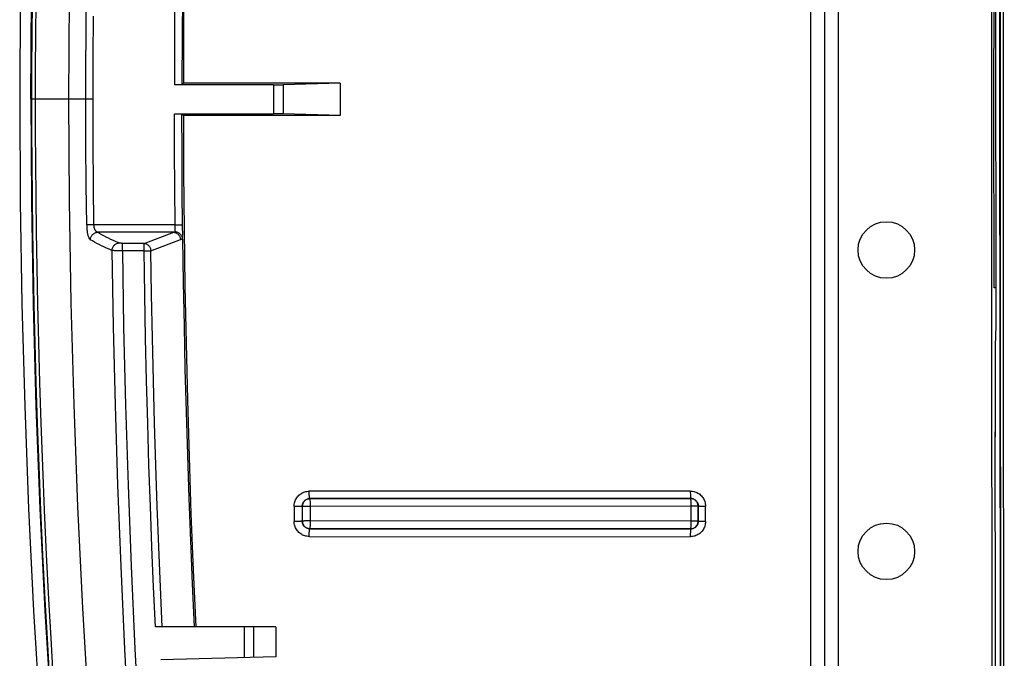
# Model space of a CAD drawing. Units: millimetres. Extents: x -110 to 100, y -45 to 45.
# Drawn here: x -110 to -84, y -15 to 2 of the extents above; entities that cross this region are included whole.
import ezdxf

# ---------------------------------------------------------------- set-up
doc = ezdxf.new("R2010")
doc.units = ezdxf.units.MM
doc.header["$LTSCALE"] = 16.335
doc.layers.get('0').update_dxf_attribs({"linetype": 'CONTINUOUS'})
for name, color, linetype in [('ASSI', 7, 'CONTINUOUS'), ('DRAFT', 7, 'CONTINUOUS'), ('RACCORDO', 7, 'CONTINUOUS'), ('SMUSSO', 7, 'CONTINUOUS'), ('SUPERFICI', 7, 'CONTINUOUS')]:
    doc.layers.add(name, color=color, linetype=linetype)

msp = doc.modelspace()

# ---------------------------------------------------------------- linework, layer by layer
at = {"color": 7, "linetype": 'CONTINUOUS'}
for p, q in [((-83.961, 6.809), (-83.964, -0.426)), ((-84.113, -0.426), (-84.112, 4.574)), ((-84.069, 2.907), (-84.067, -6.426)), ((-84.112, -5.426), (-84.113, -0.426)), ((-83.964, -0.426), (-83.961, -7.662)), ((-84.068, -5.426), (-84.112, -5.426)), ((-84.067, -6.426), (-84.085, -6.974)), ((-84.085, -6.974), (-84.083, -9.382)), ((-83.961, -7.662), (-83.953, -14.896)), ((-84.076, -14.552), (-84.083, -9.25)), ((-84.062, -22.127), (-84.077, -13.802)), ((-83.953, -14.896), (-83.939, -22.127))]:
    msp.add_line(p, q, dxfattribs=at)
for points in [[(-107.481, 23.856), (-107.731, 21.166), (-107.95, 18.474), (-108.141, 15.778), (-108.303, 13.081), (-108.435, 10.382), (-108.537, 7.681), (-108.611, 4.979), (-108.655, 2.277), (-108.67, -0.426)], [(-108.67, -0.426), (-108.655, -3.129), (-108.611, -5.832), (-108.537, -8.534), (-108.435, -11.234), (-108.303, -13.934), (-108.141, -16.631), (-107.95, -19.326), (-107.731, -22.019), (-107.481, -24.709)]]:
    msp.add_lwpolyline(points, dxfattribs=at)
msp.add_circle((-86.97, -4.426), 0.75, dxfattribs=at)
at = {"layer": 'ASSI', "color": 7, "linetype": 'CONTINUOUS'}
msp.add_circle((-86.97, -12.426), 0.75, dxfattribs=at)
at = {"layer": 'DRAFT', "color": 7, "linetype": 'CONTINUOUS'}
for p, q in [((-101.468, 0.007), (-105.626, 0.001)), ((-101.468, 0.007), (-101.468, -0.859)), ((-101.468, -0.859), (-105.626, -0.853)), ((-103.17, -14.426), (-103.17, -15.226))]:
    msp.add_line(p, q, dxfattribs=at)
for points in [[(-108.775, 23.98), (-109.026, 21.277), (-109.247, 18.57), (-109.438, 15.862), (-109.601, 13.15), (-109.734, 10.436), (-109.837, 7.721), (-109.911, 5.006), (-109.955, 2.29), (-109.97, -0.426), (-109.955, -3.143), (-109.911, -5.859), (-109.837, -8.574), (-109.734, -11.289), (-109.601, -14.003), (-109.438, -16.715), (-109.247, -19.423), (-109.026, -22.129), (-108.775, -24.833)], [(-105.298, 13.574), (-105.365, 12.072), (-105.424, 10.568), (-105.475, 9.063), (-105.52, 7.556), (-105.556, 6.047), (-105.585, 4.537), (-105.606, 3.026), (-105.62, 1.514), (-105.626, 0.001)], [(-105.626, -0.853), (-105.62, -2.366), (-105.606, -3.878), (-105.585, -5.389), (-105.556, -6.899), (-105.52, -8.408), (-105.475, -9.916), (-105.424, -11.421), (-105.365, -12.925), (-105.298, -14.426)]]:
    msp.add_lwpolyline(points, dxfattribs=at)
at = {"layer": 'RACCORDO', "color": 253, "linetype": 'CONTINUOUS'}
for p, q in [((-88.607, 36.871), (-88.607, -37.724)), ((-88.245, 36.86), (-88.245, -37.714)), ((-105.846, 2.906), (-105.858, 1.593)), ((-105.649, 2.569), (-105.66, 1.278)), ((-108.017, 0.7), (-108.01, 1.783)), ((-105.858, 1.593), (-105.864, -0.041)), ((-108.211, 0.33), (-108.206, 1.422)), ((-105.66, 1.278), (-105.664, -0.038)), ((-108.019, -0.426), (-108.017, 0.7)), ((-108.212, -0.83), (-108.211, 0.33)), ((-103.234, -0.041), (-103.234, -0.811)), ((-102.974, -0.039), (-102.974, -0.814)), ((-108.019, -0.426), (-109.67, -0.426)), ((-108.016, -1.607), (-108.019, -0.426)), ((-108.21, -1.608), (-108.212, -0.83)), ((-105.861, -1.81), (-105.864, -0.811)), ((-105.661, -1.811), (-105.664, -0.815)), ((-108.203, -2.706), (-108.21, -1.608)), ((-108.009, -2.704), (-108.016, -1.607)), ((-105.855, -2.767), (-105.861, -1.81)), ((-105.655, -2.766), (-105.661, -1.811)), ((-108.192, -3.761), (-108.203, -2.706)), ((-107.999, -3.759), (-108.009, -2.704)), ((-105.846, -3.759), (-105.855, -2.767)), ((-105.645, -3.871), (-105.655, -2.766)), ((-107.999, -3.759), (-108.192, -3.761)), ((-105.846, -3.759), (-107.999, -3.759)), ((-105.846, -3.759), (-105.646, -3.756)), ((-105.845, -3.785), (-105.846, -3.759)), ((-105.845, -3.811), (-105.845, -3.785)), ((-105.845, -3.836), (-105.845, -3.811)), ((-105.844, -3.86), (-105.845, -3.836)), ((-105.844, -3.882), (-105.844, -3.86)), ((-105.644, -3.951), (-105.645, -3.871)), ((-105.882, -3.956), (-107.903, -3.956)), ((-106.669, -4.25), (-105.882, -3.956)), ((-106.488, -4.444), (-105.701, -4.15)), ((-105.645, -4.063), (-105.644, -4.022)), ((-105.644, -4.022), (-105.644, -3.951)), ((-106.669, -4.25), (-107.246, -4.25)), ((-107.243, -4.447), (-107.243, -4.25)), ((-106.669, -4.447), (-106.669, -4.25)), ((-107.413, -4.445), (-107.43, -4.445)), ((-107.396, -4.446), (-107.413, -4.445)), ((-107.379, -4.446), (-107.396, -4.446)), ((-107.363, -4.446), (-107.379, -4.446)), ((-107.339, -4.447), (-107.363, -4.446)), ((-107.317, -4.447), (-107.339, -4.447)), ((-107.295, -4.447), (-107.317, -4.447)), ((-107.274, -4.447), (-107.295, -4.447)), ((-107.243, -4.447), (-107.274, -4.447)), ((-106.669, -4.447), (-107.243, -4.447)), ((-106.669, -4.447), (-106.65, -4.446)), ((-106.579, -4.446), (-106.547, -4.445)), ((-92.172, -10.824), (-102.286, -10.83)), ((-92.172, -10.875), (-92.171, -10.907)), ((-102.686, -11.23), (-102.686, -11.631)), ((-102.614, -11.23), (-102.58, -11.23)), ((-102.58, -11.23), (-102.549, -11.229)), ((-102.549, -11.229), (-102.522, -11.229)), ((-102.47, -11.226), (-102.47, -11.627)), ((-102.47, -11.226), (-102.467, -11.229)), ((-102.467, -11.624), (-102.467, -11.229)), ((-102.453, -11.227), (-102.446, -11.227)), ((-102.271, -11.224), (-102.253, -11.224)), ((-92.163, -11.02), (-102.27, -11.026)), ((-102.27, -11.026), (-102.267, -11.029)), ((-102.267, -11.029), (-92.167, -11.024)), ((-102.253, -11.224), (-92.159, -11.219)), ((-92.163, -11.02), (-92.167, -11.024)), ((-92.159, -11.219), (-92.159, -11.624)), ((-92.017, -11.221), (-91.993, -11.222)), ((-91.963, -11.22), (-91.967, -11.224)), ((-91.967, -11.224), (-91.967, -11.629)), ((-91.963, -11.633), (-91.963, -11.22)), ((-91.882, -11.224), (-91.853, -11.224)), ((-91.853, -11.224), (-91.822, -11.224)), ((-91.822, -11.224), (-91.772, -11.224)), ((-91.772, -11.637), (-91.772, -11.224)), ((-102.58, -11.631), (-102.614, -11.631)), ((-102.549, -11.63), (-102.58, -11.631)), ((-102.522, -11.63), (-102.549, -11.63)), ((-102.51, -11.629), (-102.522, -11.63)), ((-102.47, -11.627), (-102.467, -11.624)), ((-102.252, -11.619), (-102.271, -11.619)), ((-92.159, -11.624), (-102.252, -11.619)), ((-91.963, -11.633), (-91.967, -11.629)), ((-91.853, -11.637), (-91.882, -11.636)), ((-91.822, -11.637), (-91.853, -11.637)), ((-91.772, -11.637), (-91.822, -11.637)), ((-102.27, -11.827), (-102.267, -11.824)), ((-102.27, -11.827), (-92.164, -11.832)), ((-92.167, -11.829), (-102.267, -11.824)), ((-92.172, -12.002), (-92.172, -12.037)), ((-92.164, -11.832), (-92.167, -11.829)), ((-102.286, -12.032), (-92.172, -12.037)), ((-104.011, -14.426), (-104.011, -15.248)), ((-103.761, -14.426), (-103.761, -15.242))]:
    msp.add_line(p, q, dxfattribs=at)
at = {"layer": 'RACCORDO', "color": 7, "linetype": 'CONTINUOUS'}
for p, q in [((-84.169, 0.683), (-84.166, 8.289)), ((-84.167, -6.923), (-84.169, 0.683)), ((-105.626, 0.001), (-105.664, -0.038)), ((-101.468, 0.007), (-102.974, -0.039)), ((-103.234, -0.041), (-105.864, -0.041)), ((-105.797, -0.041), (-105.847, -0.041)), ((-105.751, -0.041), (-105.797, -0.041)), ((-105.724, -0.04), (-105.751, -0.041)), ((-105.701, -0.04), (-105.724, -0.04)), ((-105.864, -0.811), (-103.234, -0.811)), ((-105.814, -0.811), (-105.766, -0.812)), ((-105.766, -0.812), (-105.737, -0.812)), ((-105.664, -0.815), (-105.626, -0.853)), ((-101.468, -0.859), (-102.974, -0.814)), ((-84.16, -14.527), (-84.167, -6.923)), ((-103.17, -14.426), (-106.367, -14.426)), ((-84.149, -22.128), (-84.16, -14.527)), ((-103.17, -15.226), (-106.22, -15.306))]:
    msp.add_line(p, q, dxfattribs=at)
at = {"layer": 'RACCORDO', "color": 253, "linetype": 'CONTINUOUS'}
for points in [[(-108.541, 23.134), (-108.622, 22.268), (-108.702, 21.373), (-108.781, 20.449), (-108.859, 19.496), (-108.936, 18.509), (-109.012, 17.489), (-109.086, 16.434), (-109.157, 15.342), (-109.227, 14.2), (-109.293, 13.019), (-109.354, 11.835), (-109.41, 10.646), (-109.46, 9.454), (-109.503, 8.297), (-109.539, 7.188), (-109.57, 6.114), (-109.595, 5.075), (-109.615, 4.072), (-109.631, 3.103), (-109.642, 2.169), (-109.65, 1.269), (-109.654, 0.404), (-109.655, -0.426)], [(-108.444, 23.119), (-108.524, 22.254), (-108.604, 21.359), (-108.684, 20.436), (-108.762, 19.483), (-108.839, 18.497), (-108.914, 17.477), (-108.988, 16.423), (-109.059, 15.332), (-109.129, 14.19), (-109.195, 13.01), (-109.256, 11.827), (-109.312, 10.639), (-109.362, 9.448), (-109.405, 8.291), (-109.441, 7.183), (-109.472, 6.11), (-109.497, 5.072), (-109.517, 4.069), (-109.532, 3.1), (-109.544, 2.167), (-109.551, 1.268), (-109.556, 0.403), (-109.557, -0.426)], [(-108.206, 1.422), (-108.196, 2.529), (-108.192, 2.908)], [(-109.655, -0.426), (-109.654, -1.262), (-109.65, -2.127), (-109.642, -3.021), (-109.631, -3.943), (-109.616, -4.894), (-109.596, -5.878), (-109.572, -6.895), (-109.542, -7.945), (-109.507, -9.032), (-109.465, -10.168), (-109.417, -11.341), (-109.362, -12.52), (-109.302, -13.707), (-109.236, -14.901), (-109.166, -16.06)], [(-109.557, -0.426), (-109.556, -1.262), (-109.551, -2.126), (-109.544, -3.019), (-109.532, -3.941), (-109.517, -4.891), (-109.498, -5.874), (-109.473, -6.89), (-109.444, -7.94), (-109.409, -9.026), (-109.367, -10.162), (-109.319, -11.334), (-109.264, -12.512), (-109.204, -13.699), (-109.138, -14.891), (-109.068, -16.05)], [(-108.192, -3.761), (-108.192, -3.787), (-108.191, -3.813), (-108.189, -3.838), (-108.187, -3.864), (-108.185, -3.889), (-108.182, -3.913), (-108.179, -3.937), (-108.175, -3.96), (-108.171, -3.983), (-108.167, -4.004), (-108.162, -4.025), (-108.157, -4.044), (-108.151, -4.062), (-108.145, -4.079), (-108.139, -4.095), (-108.132, -4.109), (-108.125, -4.122), (-108.118, -4.133), (-108.11, -4.142), (-108.103, -4.149), (-108.095, -4.155)], [(-107.902, -3.956), (-107.91, -3.953), (-107.918, -3.949), (-107.925, -3.944), (-107.932, -3.939), (-107.939, -3.932), (-107.946, -3.925), (-107.952, -3.918), (-107.958, -3.909), (-107.964, -3.9), (-107.969, -3.89), (-107.974, -3.88), (-107.978, -3.869), (-107.982, -3.858), (-107.986, -3.847), (-107.989, -3.835), (-107.992, -3.822), (-107.994, -3.81), (-107.996, -3.797), (-107.997, -3.784), (-107.998, -3.772), (-107.999, -3.759)], [(-105.846, -3.945), (-105.845, -3.939), (-105.845, -3.933), (-105.845, -3.926), (-105.845, -3.919), (-105.845, -3.911), (-105.845, -3.902), (-105.844, -3.882)], [(-108.095, -4.155), (-108.093, -4.138), (-108.091, -4.122), (-108.087, -4.105), (-108.081, -4.089), (-108.075, -4.073), (-108.067, -4.058), (-108.058, -4.044), (-108.047, -4.03), (-108.036, -4.017), (-108.024, -4.006), (-108.011, -3.995), (-107.997, -3.985), (-107.982, -3.977), (-107.967, -3.97), (-107.951, -3.964), (-107.935, -3.96), (-107.919, -3.957), (-107.902, -3.956)], [(-107.521, -4.438), (-107.596, -4.406), (-107.668, -4.375), (-107.736, -4.343), (-107.801, -4.312), (-107.863, -4.282), (-107.923, -4.251), (-107.982, -4.219), (-108.039, -4.187), (-108.095, -4.155)], [(-107.336, -4.239), (-107.41, -4.207), (-107.481, -4.175), (-107.549, -4.144), (-107.613, -4.113), (-107.674, -4.082), (-107.733, -4.052), (-107.791, -4.02), (-107.848, -3.988), (-107.903, -3.956)], [(-105.882, -3.956), (-105.876, -3.954), (-105.87, -3.953), (-105.864, -3.951), (-105.858, -3.949), (-105.852, -3.947), (-105.846, -3.945)], [(-105.882, -3.956), (-105.864, -3.958), (-105.846, -3.962), (-105.829, -3.968), (-105.812, -3.976), (-105.796, -3.986), (-105.781, -3.997), (-105.766, -4.01), (-105.753, -4.025), (-105.741, -4.04), (-105.73, -4.057), (-105.721, -4.074), (-105.714, -4.093), (-105.708, -4.111), (-105.704, -4.131), (-105.701, -4.15)], [(-105.701, -4.15), (-105.692, -4.146), (-105.683, -4.141), (-105.674, -4.136), (-105.666, -4.129), (-105.657, -4.121), (-105.649, -4.113)], [(-105.646, -4.142), (-105.646, -4.134), (-105.646, -4.123), (-105.645, -4.111), (-105.645, -4.097), (-105.645, -4.063)], [(-107.521, -4.438), (-107.519, -4.419), (-107.515, -4.399), (-107.509, -4.379), (-107.502, -4.361), (-107.493, -4.343), (-107.482, -4.325), (-107.47, -4.31), (-107.456, -4.295), (-107.442, -4.282), (-107.426, -4.27), (-107.409, -4.26), (-107.391, -4.252), (-107.373, -4.246), (-107.355, -4.241), (-107.336, -4.239)], [(-107.521, -4.438), (-107.486, -6.469), (-107.437, -8.546), (-107.372, -10.667), (-107.289, -12.824), (-107.189, -15.026), (-107.068, -17.303), (-106.923, -19.666), (-106.753, -22.105), (-106.556, -24.618)], [(-107.43, -4.445), (-107.448, -4.444), (-107.457, -4.444), (-107.465, -4.443), (-107.473, -4.443), (-107.481, -4.442), (-107.489, -4.442), (-107.496, -4.441), (-107.503, -4.44), (-107.51, -4.44), (-107.515, -4.439), (-107.521, -4.438)], [(-107.246, -4.25), (-107.251, -4.25), (-107.254, -4.25), (-107.256, -4.25), (-107.258, -4.25), (-107.261, -4.25), (-107.263, -4.25), (-107.266, -4.249), (-107.268, -4.249), (-107.27, -4.249), (-107.273, -4.249), (-107.275, -4.249), (-107.278, -4.249), (-107.281, -4.249), (-107.283, -4.248), (-107.286, -4.248), (-107.289, -4.248), (-107.291, -4.248), (-107.294, -4.247), (-107.297, -4.247), (-107.3, -4.247), (-107.303, -4.246), (-107.306, -4.246), (-107.309, -4.246), (-107.312, -4.245), (-107.315, -4.245), (-107.317, -4.244), (-107.32, -4.244), (-107.323, -4.243), (-107.325, -4.242), (-107.328, -4.242), (-107.33, -4.241), (-107.332, -4.24), (-107.334, -4.24), (-107.336, -4.239)], [(-106.669, -4.25), (-106.651, -4.252), (-106.634, -4.257), (-106.616, -4.263), (-106.599, -4.271), (-106.583, -4.28), (-106.568, -4.292), (-106.553, -4.305), (-106.54, -4.319), (-106.528, -4.334), (-106.517, -4.351), (-106.508, -4.368), (-106.501, -4.387), (-106.495, -4.406), (-106.491, -4.425), (-106.488, -4.444)], [(-107.243, -4.447), (-107.211, -6.475), (-107.161, -8.547), (-107.094, -10.666), (-107.011, -12.819), (-106.912, -15.017), (-106.789, -17.291), (-106.641, -19.65), (-106.47, -22.085), (-106.276, -24.595)], [(-106.367, -14.426), (-106.415, -13.376), (-106.459, -12.31), (-106.5, -11.23), (-106.538, -10.135), (-106.572, -9.024), (-106.602, -7.9), (-106.629, -6.763), (-106.651, -5.612), (-106.669, -4.447)], [(-106.65, -4.446), (-106.613, -4.446), (-106.579, -4.446)], [(-106.547, -4.445), (-106.532, -4.445), (-106.519, -4.445), (-106.508, -4.445), (-106.497, -4.445), (-106.488, -4.444)], [(-106.186, -14.426), (-106.233, -13.376), (-106.278, -12.31), (-106.319, -11.229), (-106.357, -10.134), (-106.391, -9.023), (-106.422, -7.899), (-106.448, -6.761), (-106.47, -5.61), (-106.488, -4.444)], [(-102.686, -11.23), (-102.685, -11.2), (-102.682, -11.17), (-102.676, -11.141), (-102.668, -11.113), (-102.659, -11.084), (-102.647, -11.057), (-102.633, -11.03), (-102.617, -11.005), (-102.599, -10.981), (-102.58, -10.958), (-102.558, -10.937), (-102.536, -10.917), (-102.512, -10.9), (-102.486, -10.884), (-102.46, -10.87), (-102.433, -10.858), (-102.404, -10.848), (-102.375, -10.84), (-102.346, -10.834), (-102.316, -10.831), (-102.286, -10.83)], [(-102.27, -11.026), (-102.272, -11.025), (-102.273, -11.022), (-102.274, -11.019), (-102.276, -11.013), (-102.277, -11.007), (-102.278, -10.999), (-102.279, -10.99), (-102.28, -10.979), (-102.281, -10.968), (-102.282, -10.955), (-102.283, -10.942), (-102.284, -10.928), (-102.285, -10.912), (-102.285, -10.897), (-102.286, -10.88), (-102.286, -10.864), (-102.286, -10.847), (-102.286, -10.83)], [(-92.172, -10.824), (-92.172, -10.841), (-92.172, -10.875)], [(-92.172, -10.824), (-92.142, -10.826), (-92.112, -10.829), (-92.083, -10.834), (-92.054, -10.842), (-92.026, -10.852), (-91.998, -10.864), (-91.972, -10.878), (-91.946, -10.894), (-91.922, -10.912), (-91.9, -10.931), (-91.878, -10.952), (-91.859, -10.975), (-91.841, -10.999), (-91.825, -11.025), (-91.811, -11.051), (-91.799, -11.078), (-91.79, -11.107), (-91.782, -11.135), (-91.776, -11.165), (-91.773, -11.194), (-91.772, -11.224)], [(-92.171, -10.907), (-92.171, -10.922), (-92.17, -10.936), (-92.17, -10.95), (-92.169, -10.963), (-92.169, -10.974), (-92.168, -10.984), (-92.168, -10.994), (-92.167, -11.001), (-92.166, -11.008), (-92.166, -11.013), (-92.165, -11.017), (-92.164, -11.019), (-92.163, -11.02)], [(-102.686, -11.23), (-102.668, -11.23), (-102.614, -11.23)], [(-102.522, -11.229), (-102.511, -11.229), (-102.5, -11.228), (-102.491, -11.228), (-102.484, -11.228), (-102.478, -11.227), (-102.474, -11.227), (-102.471, -11.226), (-102.47, -11.226)], [(-102.47, -11.226), (-102.469, -11.211), (-102.468, -11.196), (-102.465, -11.181), (-102.461, -11.167), (-102.456, -11.153), (-102.45, -11.139), (-102.443, -11.126), (-102.435, -11.113), (-102.427, -11.101), (-102.417, -11.09), (-102.406, -11.079), (-102.395, -11.07), (-102.383, -11.061), (-102.37, -11.053), (-102.357, -11.046), (-102.343, -11.04), (-102.329, -11.035), (-102.315, -11.031), (-102.3, -11.028), (-102.285, -11.026), (-102.27, -11.026)], [(-102.267, -11.029), (-102.284, -11.03), (-102.302, -11.032), (-102.319, -11.036), (-102.335, -11.041), (-102.351, -11.048), (-102.367, -11.056), (-102.382, -11.065), (-102.395, -11.076), (-102.408, -11.088), (-102.42, -11.101), (-102.431, -11.114), (-102.44, -11.129), (-102.448, -11.145), (-102.455, -11.161), (-102.46, -11.177), (-102.464, -11.194), (-102.466, -11.212), (-102.467, -11.229)], [(-102.467, -11.229), (-102.466, -11.228), (-102.463, -11.228), (-102.453, -11.227)], [(-102.446, -11.227), (-102.427, -11.226), (-102.415, -11.226), (-102.403, -11.226), (-102.389, -11.225), (-102.374, -11.225)], [(-102.374, -11.225), (-102.341, -11.225), (-102.324, -11.224), (-102.307, -11.224), (-102.271, -11.224)], [(-102.255, -11.11), (-102.257, -11.08), (-102.259, -11.067), (-102.26, -11.056), (-102.261, -11.046), (-102.263, -11.039), (-102.264, -11.034), (-102.266, -11.03), (-102.267, -11.029)], [(-102.267, -11.824), (-102.266, -11.823), (-102.264, -11.82), (-102.263, -11.816), (-102.262, -11.811), (-102.261, -11.804), (-102.26, -11.795), (-102.258, -11.786), (-102.257, -11.775), (-102.257, -11.763), (-102.256, -11.749), (-102.255, -11.735), (-102.254, -11.72), (-102.254, -11.704), (-102.253, -11.688), (-102.253, -11.671), (-102.253, -11.654), (-102.252, -11.636), (-102.253, -11.224)], [(-102.253, -11.184), (-102.255, -11.127), (-102.255, -11.11)], [(-102.253, -11.224), (-102.252, -11.204), (-102.253, -11.184)], [(-91.967, -11.224), (-91.968, -11.207), (-91.97, -11.189), (-91.974, -11.172), (-91.979, -11.156), (-91.986, -11.14), (-91.994, -11.124), (-92.004, -11.109), (-92.014, -11.096), (-92.026, -11.083), (-92.039, -11.071), (-92.053, -11.06), (-92.067, -11.051), (-92.083, -11.043), (-92.099, -11.036), (-92.116, -11.031), (-92.133, -11.027), (-92.15, -11.025), (-92.167, -11.024)], [(-92.167, -11.024), (-92.166, -11.025), (-92.166, -11.029), (-92.165, -11.034), (-92.164, -11.041), (-92.163, -11.051), (-92.163, -11.062), (-92.162, -11.075), (-92.161, -11.089), (-92.161, -11.105), (-92.161, -11.122), (-92.16, -11.14), (-92.16, -11.159), (-92.16, -11.179), (-92.16, -11.199), (-92.159, -11.219)], [(-92.163, -11.02), (-92.148, -11.021), (-92.134, -11.022), (-92.119, -11.025), (-92.104, -11.029), (-92.09, -11.034), (-92.077, -11.04), (-92.063, -11.047), (-92.051, -11.055), (-92.039, -11.064), (-92.027, -11.074), (-92.017, -11.084), (-92.007, -11.095), (-91.998, -11.108), (-91.99, -11.12), (-91.983, -11.133), (-91.977, -11.147), (-91.972, -11.161), (-91.968, -11.176), (-91.966, -11.19), (-91.964, -11.205), (-91.963, -11.22)], [(-92.159, -11.219), (-92.139, -11.22), (-92.119, -11.22), (-92.1, -11.22), (-92.081, -11.22), (-92.063, -11.22), (-92.047, -11.22), (-92.031, -11.221), (-92.017, -11.221)], [(-91.993, -11.222), (-91.977, -11.223), (-91.972, -11.223), (-91.969, -11.223), (-91.967, -11.224)], [(-91.963, -11.22), (-91.963, -11.221), (-91.96, -11.221), (-91.957, -11.221), (-91.952, -11.222), (-91.945, -11.222), (-91.937, -11.222), (-91.928, -11.223), (-91.918, -11.223), (-91.907, -11.223), (-91.882, -11.224)], [(-102.286, -12.032), (-102.316, -12.03), (-102.346, -12.027), (-102.375, -12.021), (-102.404, -12.014), (-102.432, -12.004), (-102.46, -11.992), (-102.486, -11.978), (-102.512, -11.962), (-102.536, -11.944), (-102.558, -11.924), (-102.579, -11.903), (-102.599, -11.88), (-102.617, -11.856), (-102.633, -11.831), (-102.646, -11.805), (-102.658, -11.777), (-102.668, -11.749), (-102.676, -11.72), (-102.682, -11.691), (-102.685, -11.661), (-102.686, -11.631)], [(-102.614, -11.631), (-102.668, -11.631), (-102.686, -11.631)], [(-102.47, -11.627), (-102.471, -11.627), (-102.474, -11.628), (-102.478, -11.628), (-102.484, -11.628), (-102.491, -11.629), (-102.5, -11.629), (-102.51, -11.629)], [(-102.45, -11.713), (-102.456, -11.7), (-102.461, -11.686), (-102.465, -11.671), (-102.468, -11.656), (-102.469, -11.642), (-102.47, -11.627)], [(-102.446, -11.621), (-102.463, -11.623), (-102.466, -11.623), (-102.467, -11.624)], [(-102.357, -11.807), (-102.37, -11.8), (-102.383, -11.792), (-102.395, -11.783), (-102.406, -11.773), (-102.417, -11.763), (-102.426, -11.751), (-102.435, -11.739), (-102.443, -11.727), (-102.45, -11.713)], [(-102.415, -11.62), (-102.427, -11.621), (-102.437, -11.621), (-102.446, -11.621)], [(-102.271, -11.619), (-102.307, -11.619), (-102.324, -11.619), (-102.341, -11.619), (-102.358, -11.619), (-102.374, -11.619), (-102.389, -11.62), (-102.415, -11.62)], [(-91.772, -11.637), (-91.773, -11.667), (-91.776, -11.697), (-91.782, -11.726), (-91.79, -11.755), (-91.8, -11.783), (-91.811, -11.81), (-91.825, -11.837), (-91.841, -11.862), (-91.859, -11.886), (-91.879, -11.909), (-91.9, -11.93), (-91.923, -11.95), (-91.947, -11.967), (-91.972, -11.983), (-91.998, -11.997), (-92.026, -12.009), (-92.054, -12.019), (-92.083, -12.027), (-92.112, -12.032), (-92.142, -12.036), (-92.172, -12.037)], [(-92.167, -11.829), (-92.15, -11.828), (-92.133, -11.825), (-92.116, -11.822), (-92.099, -11.816), (-92.083, -11.81), (-92.067, -11.802), (-92.053, -11.792), (-92.039, -11.782), (-92.026, -11.77), (-92.014, -11.757), (-92.004, -11.743), (-91.994, -11.729), (-91.986, -11.713), (-91.98, -11.697), (-91.974, -11.68), (-91.971, -11.663), (-91.968, -11.646), (-91.967, -11.629)], [(-91.963, -11.633), (-91.964, -11.647), (-91.966, -11.662), (-91.969, -11.677), (-91.972, -11.691), (-91.977, -11.706), (-91.983, -11.719), (-91.99, -11.732), (-91.998, -11.745), (-92.007, -11.757), (-92.017, -11.768), (-92.027, -11.779), (-92.039, -11.789), (-92.051, -11.798), (-92.064, -11.806), (-92.077, -11.813), (-92.091, -11.819), (-92.105, -11.823), (-92.119, -11.827), (-92.134, -11.83), (-92.149, -11.832), (-92.164, -11.832)], [(-92.16, -11.725), (-92.161, -11.74), (-92.161, -11.754), (-92.162, -11.768), (-92.162, -11.78), (-92.163, -11.8)], [(-92.159, -11.624), (-92.16, -11.641), (-92.16, -11.676)], [(-92.16, -11.676), (-92.16, -11.693), (-92.16, -11.725)], [(-92.063, -11.624), (-92.081, -11.624), (-92.1, -11.624), (-92.119, -11.623), (-92.139, -11.623), (-92.159, -11.624)], [(-91.967, -11.629), (-91.969, -11.628), (-91.972, -11.628), (-91.977, -11.627), (-91.984, -11.627), (-91.993, -11.626), (-92.004, -11.626), (-92.017, -11.625), (-92.031, -11.625), (-92.063, -11.624)], [(-91.882, -11.636), (-91.907, -11.636), (-91.918, -11.635), (-91.929, -11.635), (-91.937, -11.635), (-91.945, -11.634), (-91.952, -11.634), (-91.957, -11.634), (-91.96, -11.633), (-91.963, -11.633), (-91.963, -11.633)], [(-102.27, -11.827), (-102.285, -11.826), (-102.3, -11.825), (-102.315, -11.822), (-102.329, -11.818), (-102.343, -11.813), (-102.357, -11.807)], [(-102.286, -12.032), (-102.286, -12.014), (-102.286, -11.996), (-102.285, -11.979), (-102.285, -11.962), (-102.285, -11.946), (-102.284, -11.93), (-102.283, -11.915), (-102.282, -11.901), (-102.281, -11.888), (-102.28, -11.876), (-102.279, -11.865), (-102.278, -11.855), (-102.277, -11.847), (-102.276, -11.84), (-102.274, -11.834), (-102.273, -11.83), (-102.272, -11.828), (-102.27, -11.827)], [(-92.164, -11.832), (-92.164, -11.833), (-92.165, -11.836), (-92.166, -11.84), (-92.167, -11.845), (-92.167, -11.852), (-92.168, -11.86), (-92.169, -11.87), (-92.169, -11.881), (-92.17, -11.893), (-92.17, -11.906), (-92.171, -11.92), (-92.171, -11.936), (-92.172, -11.951), (-92.172, -11.968), (-92.172, -12.002)], [(-92.163, -11.8), (-92.164, -11.809), (-92.165, -11.816), (-92.165, -11.821), (-92.166, -11.825), (-92.167, -11.828), (-92.167, -11.829)]]:
    msp.add_lwpolyline(points, dxfattribs=at)
at = {"layer": 'RACCORDO', "color": 7, "linetype": 'CONTINUOUS'}
for points in [[(-105.664, -0.038), (-105.665, -0.038), (-105.668, -0.039), (-105.672, -0.039), (-105.677, -0.039), (-105.684, -0.039), (-105.692, -0.04), (-105.701, -0.04)], [(-105.737, -0.812), (-105.712, -0.813), (-105.701, -0.813), (-105.692, -0.813), (-105.684, -0.813), (-105.677, -0.814), (-105.672, -0.814), (-105.668, -0.814), (-105.665, -0.814), (-105.664, -0.815)], [(-105.649, -4.113), (-105.653, -4.096), (-105.659, -4.078), (-105.666, -4.062), (-105.675, -4.046), (-105.686, -4.03), (-105.698, -4.016), (-105.711, -4.003), (-105.725, -3.991), (-105.74, -3.98), (-105.757, -3.97), (-105.774, -3.962), (-105.791, -3.956), (-105.809, -3.95), (-105.827, -3.947), (-105.846, -3.945)], [(-105.646, -4.142), (-105.646, -4.139), (-105.647, -4.136), (-105.647, -4.132), (-105.647, -4.129), (-105.647, -4.126), (-105.648, -4.122), (-105.648, -4.119), (-105.649, -4.116), (-105.649, -4.113)], [(-105.646, -4.142), (-105.63, -5.289), (-105.609, -6.435), (-105.583, -7.58), (-105.554, -8.725), (-105.519, -9.868), (-105.481, -11.01), (-105.438, -12.15), (-105.391, -13.289), (-105.339, -14.426)], [(-102.467, -11.624), (-102.466, -11.641), (-102.464, -11.658), (-102.46, -11.675), (-102.455, -11.692), (-102.448, -11.708), (-102.44, -11.724), (-102.431, -11.738), (-102.42, -11.752), (-102.408, -11.765), (-102.395, -11.777), (-102.381, -11.788), (-102.367, -11.797), (-102.351, -11.805), (-102.335, -11.812), (-102.318, -11.817), (-102.301, -11.821), (-102.284, -11.823), (-102.267, -11.824)]]:
    msp.add_lwpolyline(points, dxfattribs=at)
for centre, start_param, end_param in [((-103.234, -0.036), -1.570796, -0.523599), ((-103.234, -0.817), 0.523599, 1.570796)]:
    msp.add_ellipse(centre, major_axis=(0.3, 0), ratio=0.017455, start_param=start_param, end_param=end_param, dxfattribs=at)
at = {"layer": 'SMUSSO', "color": 7, "linetype": 'CONTINUOUS'}
msp.add_line((-88.97, -37.773), (-88.97, 36.921), dxfattribs=at)
at = {"layer": 'SUPERFICI', "color": 253, "linetype": 'CONTINUOUS'}
for p, q in [((-83.942, 21.271), (-83.948, -4.496)), ((-83.948, -4.496), (-83.942, -22.127))]:
    msp.add_line(p, q, dxfattribs=at)
at = {"layer": 'SUPERFICI', "color": 7, "linetype": 'CONTINUOUS'}
for p, q in [((-83.864, -0.426), (-83.861, 6.809)), ((-83.861, -7.662), (-83.864, -0.426)), ((-83.853, -14.895), (-83.861, -7.662)), ((-83.839, -22.126), (-83.853, -14.895))]:
    msp.add_line(p, q, dxfattribs=at)
for points in [[(-109.67, -0.426), (-109.655, 2.291), (-109.611, 5.007), (-109.537, 7.722), (-109.433, 10.437), (-109.3, 13.15), (-109.138, 15.861), (-108.946, 18.57), (-108.725, 21.276)], [(-109.67, -0.426), (-109.655, -3.144), (-109.611, -5.86), (-109.537, -8.575), (-109.433, -11.29), (-109.3, -14.003), (-109.138, -16.714), (-108.946, -19.423), (-108.725, -22.129)]]:
    msp.add_lwpolyline(points, dxfattribs=at)

doc.saveas('drawing.dxf')
